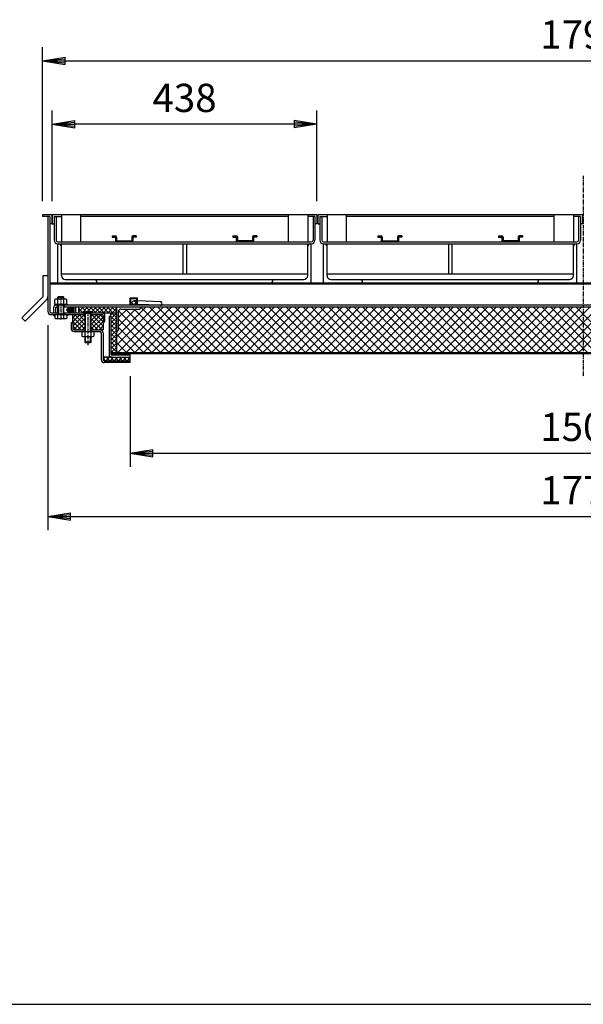
# Model space of a CAD drawing. Extents: x 75 to 5781, y 150 to 4200.
# Drawn here: x 1128 to 2061, y 150 to 1781 of the extents above; entities that cross this region are included whole.
import ezdxf

# ---------------------------------------------------------------- set-up
doc = ezdxf.new("R2010")
doc.units = 0
doc.header["$LTSCALE"] = 0.2
doc.linetypes.add('CENTER', pattern=[50.8, 31.75, -6.35, 6.35, -6.35])
doc.layers.get('0').update_dxf_attribs({"linetype": 'CONTINUOUS'})
doc.layers.get('DEFPOINTS').update_dxf_attribs({"linetype": 'CONTINUOUS'})
doc.layers.add('LAY-10', color=7, linetype='CONTINUOUS')
doc.layers.add('LAY-255', color=7, linetype='CONTINUOUS')
doc.styles.add('EXCADDIM1', font='simplex', dxfattribs={"width": 0.84, "bigfont": 'bigfont'})
doc.styles.get("Standard").update_dxf_attribs({"font": 'simplex', "bigfont": 'bigfont'})
doc.dimstyles.new('ISO-25', dxfattribs={"dimtxt": 2.5, "dimasz": 2.5, "dimexe": 1.25, "dimexo": 0.625, "dimtad": 1, "dimtxsty": 'STANDARD', "dimcen": 2.5, "dimazin": 3, "dimtfac": 1, "dimtmove": 0, "dimatfit": 3})

# ---------------------------------------------------------------- blocks, each defined once
blk = doc.blocks.new('SYM-1')
at = {"color": 7, "linetype": 'CONTINUOUS'}
for p, q in [((1481, 1423.1), (1486.5, 1423.1)), ((1481, 1423.1), (1481, 1421.1)), ((1481, 1421.1), (1486.5, 1421.1)), ((1486.5, 1421.1), (1486.5, 1415.1)), ((1488.5, 1421.1), (1488.5, 1415.1)), ((1513.5, 1421.1), (1513.5, 1415.1)), ((1521, 1423.1), (1515.5, 1423.1)), ((1515.5, 1421.1), (1515.5, 1415.1)), ((1521, 1421.1), (1515.5, 1421.1)), ((1521, 1423.1), (1521, 1421.1)), ((1513.5, 1415.1), (1488.5, 1415.1))]:
    blk.add_line(p, q, dxfattribs=at)
for centre, start, end in [((1486.5, 1421.1), 0, 90), ((1515.5, 1421.1), 90, 180), ((1488.5, 1415.1), 180, 270), ((1513.5, 1415.1), 270, 0)]:
    blk.add_arc(centre, 2, start, end, dxfattribs=at)
blk = doc.blocks.new('SYM-2')
at = {"color": 7, "linetype": 'CONTINUOUS'}
for p, q in [((1281, 1423.1), (1286.5, 1423.1)), ((1281, 1423.1), (1281, 1421.1)), ((1281, 1421.1), (1286.5, 1421.1)), ((1286.5, 1421.1), (1286.5, 1415.1)), ((1288.5, 1421.1), (1288.5, 1415.1)), ((1313.5, 1421.1), (1313.5, 1415.1)), ((1321, 1423.1), (1315.5, 1423.1)), ((1315.5, 1421.1), (1315.5, 1415.1)), ((1321, 1421.1), (1315.5, 1421.1)), ((1321, 1423.1), (1321, 1421.1)), ((1288.5, 1415.1), (1313.5, 1415.1))]:
    blk.add_line(p, q, dxfattribs=at)
for centre, start, end in [((1286.5, 1421.1), 0, 90), ((1315.5, 1421.1), 90, 180), ((1288.5, 1415.1), 180, 270), ((1313.5, 1415.1), 270, 0)]:
    blk.add_arc(centre, 2, start, end, dxfattribs=at)
blk = doc.blocks.new('SYM-5')
at = {"color": 7, "linetype": 'CONTINUOUS'}
for p, q in [((1921, 1423.1), (1926.5, 1423.1)), ((1921, 1423.1), (1921, 1421.1)), ((1921, 1421.1), (1926.5, 1421.1)), ((1926.5, 1421.1), (1926.5, 1415.1)), ((1928.5, 1421.1), (1928.5, 1415.1)), ((1953.5, 1421.1), (1953.5, 1415.1)), ((1961, 1423.1), (1955.5, 1423.1)), ((1955.5, 1421.1), (1955.5, 1415.1)), ((1961, 1421.1), (1955.5, 1421.1)), ((1961, 1423.1), (1961, 1421.1)), ((1953.5, 1415.1), (1928.5, 1415.1))]:
    blk.add_line(p, q, dxfattribs=at)
for centre, start, end in [((1926.5, 1421.1), 0, 90), ((1955.5, 1421.1), 90, 180), ((1928.5, 1415.1), 180, 270), ((1953.5, 1415.1), 270, 0)]:
    blk.add_arc(centre, 2, start, end, dxfattribs=at)
blk = doc.blocks.new('SYM-6')
at = {"color": 7, "linetype": 'CONTINUOUS'}
for p, q in [((1721, 1423.1), (1726.5, 1423.1)), ((1721, 1423.1), (1721, 1421.1)), ((1721, 1421.1), (1726.5, 1421.1)), ((1726.5, 1421.1), (1726.5, 1415.1)), ((1728.5, 1421.1), (1728.5, 1415.1)), ((1753.5, 1421.1), (1753.5, 1415.1)), ((1761, 1423.1), (1755.5, 1423.1)), ((1755.5, 1421.1), (1755.5, 1415.1)), ((1761, 1421.1), (1755.5, 1421.1)), ((1761, 1423.1), (1761, 1421.1)), ((1728.5, 1415.1), (1753.5, 1415.1))]:
    blk.add_line(p, q, dxfattribs=at)
for centre, start, end in [((1726.5, 1421.1), 0, 90), ((1755.5, 1421.1), 90, 180), ((1728.5, 1415.1), 180, 270), ((1753.5, 1415.1), 270, 0)]:
    blk.add_arc(centre, 2, start, end, dxfattribs=at)
blk = doc.blocks.new('SYM-12')
at = {"color": 7, "linetype": 'CONTINUOUS'}
for p, q in [((1210.5, 1296.1), (1206.3, 1300.2)), ((1212, 1295.9), (1206.4, 1301.5)), ((1213.3, 1296), (1206.9, 1302.4)), ((1214.5, 1296.3), (1207.5, 1303.2)), ((1215.4, 1296.7), (1208.3, 1303.8)), ((1216.3, 1297.3), (1209.3, 1304.3)), ((1217, 1298), (1210.3, 1304.7)), ((1217.5, 1298.9), (1211.5, 1304.9)), ((1217.9, 1300), (1213, 1304.8)), ((1217.7, 1301.6), (1215, 1304.3))]:
    blk.add_line(p, q, dxfattribs=at)
blk.add_ellipse((1212.1, 1300.4), major_axis=(-5.81, 0), ratio=0.774597, dxfattribs=at)
blk = doc.blocks.new('EX_BNORM')
at = {"color": 0, "linetype": 'CONTINUOUS'}
for p, q in [((0, 0), (-1, 0.167)), ((-1, 0.167), (-1, -0.167)), ((0, 0), (-1, 0.083)), ((0, 0), (-1, 0)), ((0, 0), (-1, -0.167)), ((0, 0), (-1, -0.083))]:
    blk.add_line(p, q, dxfattribs=at)
blk = doc.blocks.new('*D27')
at = {"layer": 'DEFPOINTS', "color": 0}
for p in [(2956, 1713.1), (1166, 1458.1), (2956, 1458.1)]:
    blk.add_point(p, dxfattribs=at)
at = {"layer": 'LAY-10', "color": 4, "linetype": 'CONTINUOUS'}
for p, q in [((1166, 1480.6), (1166, 1735.6)), ((2956, 1480.6), (2956, 1735.6)), ((1203.5, 1713.1), (2918.5, 1713.1))]:
    blk.add_line(p, q, dxfattribs=at)
at = {"layer": 'LAY-10', "color": 4, "xscale": 37.49999618530273, "yscale": 37.49999618530273, "zscale": 37.49999618530273, "rotation": 180}
blk.add_blockref('EX_BNORM', (1166, 1713.1), dxfattribs=at)
at = {"layer": 'LAY-10', "color": 4, "xscale": 37.49999618530273, "yscale": 37.49999618530273, "zscale": 37.49999618530273}
blk.add_blockref('EX_BNORM', (2956, 1713.1), dxfattribs=at)
at = {"layer": 'LAY-10', "color": 7, "insert": (2061, 1750.6), "char_height": 46.77, "attachment_point": 5, "style": 'EXCADDIM1'}
blk.add_mtext('1790', dxfattribs=at)
blk = doc.blocks.new('*D28')
at = {"layer": 'DEFPOINTS', "color": 0}
for p in [(1182, 1608.1), (1182, 1458.1), (1620, 1458.1)]:
    blk.add_point(p, dxfattribs=at)
at = {"layer": 'LAY-10', "color": 4, "linetype": 'CONTINUOUS'}
for p, q in [((1182, 1480.6), (1182, 1630.6)), ((1620, 1480.6), (1620, 1630.6)), ((1582.5, 1608.1), (1219.5, 1608.1))]:
    blk.add_line(p, q, dxfattribs=at)
at = {"layer": 'LAY-10', "color": 4, "xscale": 37.49999618530273, "yscale": 37.49999618530273, "zscale": 37.49999618530273, "rotation": 180}
blk.add_blockref('EX_BNORM', (1182, 1608.1), dxfattribs=at)
at = {"layer": 'LAY-10', "color": 4, "xscale": 37.49999618530273, "yscale": 37.49999618530273, "zscale": 37.49999618530273}
blk.add_blockref('EX_BNORM', (1620, 1608.1), dxfattribs=at)
at = {"layer": 'LAY-10', "color": 7, "insert": (1401, 1645.6), "char_height": 46.77, "attachment_point": 5, "style": 'EXCADDIM1'}
blk.add_mtext('438', dxfattribs=at)
blk = doc.blocks.new('*D29')
at = {"layer": 'DEFPOINTS', "color": 0}
for p in [(1311, 1213.1), (2811, 1213.1), (2811, 1063.1)]:
    blk.add_point(p, dxfattribs=at)
at = {"layer": 'LAY-10', "color": 4, "linetype": 'CONTINUOUS'}
for p, q in [((1311, 1190.6), (1311, 1040.6)), ((2811, 1190.6), (2811, 1040.6)), ((1348.5, 1063.1), (2773.5, 1063.1))]:
    blk.add_line(p, q, dxfattribs=at)
at = {"layer": 'LAY-10', "color": 4, "xscale": 37.49999618530273, "yscale": 37.49999618530273, "zscale": 37.49999618530273, "rotation": 180}
blk.add_blockref('EX_BNORM', (1311, 1063.1), dxfattribs=at)
at = {"layer": 'LAY-10', "color": 4, "xscale": 37.49999618530273, "yscale": 37.49999618530273, "zscale": 37.49999618530273}
blk.add_blockref('EX_BNORM', (2811, 1063.1), dxfattribs=at)
at = {"layer": 'LAY-10', "color": 7, "insert": (2061, 1100.6), "char_height": 46.77, "attachment_point": 5, "style": 'EXCADDIM1'}
blk.add_mtext('1500', dxfattribs=at)
blk = doc.blocks.new('*D30')
at = {"layer": 'DEFPOINTS', "color": 0}
for p in [(1174.8, 1297.9), (2947.2, 1297.9), (2947.2, 958.1)]:
    blk.add_point(p, dxfattribs=at)
at = {"layer": 'LAY-10', "color": 4, "linetype": 'CONTINUOUS'}
for p, q in [((1174.8, 1275.4), (1174.8, 935.6)), ((2947.2, 1275.4), (2947.2, 935.6)), ((1212.3, 958.1), (2909.7, 958.1))]:
    blk.add_line(p, q, dxfattribs=at)
at = {"layer": 'LAY-10', "color": 4, "xscale": 37.49999618530273, "yscale": 37.49999618530273, "zscale": 37.49999618530273, "rotation": 180}
blk.add_blockref('EX_BNORM', (1174.8, 958.1), dxfattribs=at)
at = {"layer": 'LAY-10', "color": 4, "xscale": 37.49999618530273, "yscale": 37.49999618530273, "zscale": 37.49999618530273}
blk.add_blockref('EX_BNORM', (2947.2, 958.1), dxfattribs=at)
at = {"layer": 'LAY-10', "color": 7, "insert": (2061, 995.6), "char_height": 46.77, "attachment_point": 5, "style": 'EXCADDIM1'}
blk.add_mtext('1772', dxfattribs=at)

msp = doc.modelspace()

# ---------------------------------------------------------------- linework, layer by layer
at = {"layer": 'LAY-10', "color": 2, "linetype": 'CENTER'}
for p, q in [((2060.99, 1522.8), (2060.99, 1189.9)), ((1195.99, 1323.06), (1195.99, 1284.56)), ((1240.99, 1299.36), (1240.99, 1241.89))]:
    msp.add_line(p, q, dxfattribs=at)
at = {"layer": 'LAY-10', "color": 7, "linetype": 'CONTINUOUS'}
for p, q in [((1165.99, 1458.06), (1165.99, 1455.06)), ((1180.99, 1458.06), (1165.99, 1458.06)), ((1177.99, 1455.06), (1165.99, 1455.06)), ((1174.79, 1455.06), (1174.79, 1297.86)), ((1177.99, 1455.06), (1177.99, 1443.06)), ((1180.99, 1458.06), (1180.99, 1443.06)), ((1181.99, 1458.06), (1181.99, 1443.06)), ((1619.99, 1458.06), (1181.99, 1458.06)), ((1184.99, 1455.06), (1196.99, 1455.06)), ((1184.99, 1455.06), (1184.99, 1415.86)), ((1188.19, 1455.06), (1188.19, 1416.06)), ((1196.99, 1458.06), (1196.99, 1413.06)), ((1228.99, 1413.06), (1228.99, 1458.06)), ((1572.99, 1455.06), (1228.99, 1455.06)), ((1572.99, 1413.06), (1572.99, 1458.06)), ((1604.99, 1458.06), (1604.99, 1413.06)), ((1616.99, 1455.06), (1604.99, 1455.06)), ((1613.79, 1455.06), (1613.79, 1416.06)), ((1616.99, 1455.06), (1616.99, 1415.86)), ((1619.99, 1458.06), (1619.99, 1443.06)), ((1621.99, 1458.06), (1621.99, 1443.06)), ((2059.99, 1458.06), (1621.99, 1458.06)), ((1624.99, 1455.06), (1636.99, 1455.06)), ((1624.99, 1455.06), (1624.99, 1415.86)), ((1628.19, 1455.06), (1628.19, 1416.06)), ((1636.99, 1458.06), (1636.99, 1413.06)), ((1668.99, 1413.06), (1668.99, 1458.06)), ((2012.99, 1455.06), (1668.99, 1455.06)), ((2012.99, 1413.06), (2012.99, 1458.06)), ((2044.99, 1458.06), (2044.99, 1413.06)), ((2056.99, 1455.06), (2044.99, 1455.06)), ((2053.79, 1455.06), (2053.79, 1416.06)), ((2056.99, 1455.06), (2056.99, 1415.86)), ((2059.99, 1458.06), (2059.99, 1443.06)), ((1180.99, 1443.06), (1177.99, 1443.06)), ((1177.99, 1443.06), (1177.99, 1297.86)), ((1181.99, 1443.06), (1184.99, 1443.06)), ((1619.99, 1443.06), (1616.99, 1443.06)), ((1621.99, 1443.06), (1624.99, 1443.06)), ((2059.99, 1443.06), (2056.99, 1443.06)), ((1190.99, 1344.86), (1190.99, 1409.86)), ((1190.99, 1409.86), (1610.99, 1409.86)), ((1191.19, 1413.06), (1610.79, 1413.06)), ((1196.99, 1357.36), (1196.99, 1409.86)), ((1397.99, 1409.86), (1397.99, 1359.86)), ((1403.99, 1409.86), (1403.99, 1359.86)), ((1604.99, 1357.36), (1604.99, 1409.86)), ((1610.99, 1344.86), (1610.99, 1409.86)), ((1630.99, 1344.86), (1630.99, 1409.86)), ((1630.99, 1409.86), (2050.99, 1409.86)), ((1631.19, 1413.06), (2050.79, 1413.06)), ((1636.99, 1357.36), (1636.99, 1409.86)), ((1837.99, 1409.86), (1837.99, 1359.86)), ((1843.99, 1409.86), (1843.99, 1359.86)), ((2044.99, 1357.36), (2044.99, 1409.86)), ((2050.99, 1344.86), (2050.99, 1409.86)), ((1166.79, 1322.66), (1166.79, 1357.25)), ((1166.79, 1357.25), (1174.79, 1357.25)), ((1604.99, 1359.86), (1197.49, 1359.86)), ((2044.99, 1359.86), (1637.49, 1359.86)), ((2943.99, 1344.86), (1177.99, 1344.86)), ((2943.99, 1342.86), (1177.99, 1342.86)), ((1203.49, 1350.86), (1598.49, 1350.86)), ((1255.99, 1344.86), (1255.99, 1346.36)), ((1545.99, 1344.86), (1545.99, 1346.36)), ((1643.49, 1350.86), (2038.49, 1350.86)), ((1695.99, 1344.86), (1695.99, 1346.36)), ((1985.99, 1344.86), (1985.99, 1346.36)), ((1131.43, 1287.31), (1166.79, 1322.66)), ((1190.99, 1321.66), (1191.99, 1322.66)), ((1190.99, 1318.46), (1190.99, 1321.66)), ((1190.99, 1321.66), (1200.99, 1321.66)), ((1191.99, 1322.66), (1199.99, 1322.66)), ((1191.99, 1322.66), (1191.99, 1318.46)), ((1200.99, 1321.66), (1199.99, 1322.66)), ((1199.99, 1322.66), (1199.99, 1318.46)), ((1200.99, 1318.46), (1200.99, 1321.66)), ((1137.09, 1281.65), (1172.44, 1317)), ((1185.49, 1310.06), (1206.49, 1310.06)), ((1185.49, 1310.06), (1185.49, 1308.06)), ((1206.49, 1308.06), (1185.49, 1308.06)), ((1185.99, 1310.06), (1185.99, 1317.54)), ((2935.79, 1308.06), (1186.19, 1308.06)), ((1203.49, 1318.46), (1188.49, 1318.46)), ((1189.99, 1308.06), (1189.99, 1304.86)), ((1190.99, 1310.06), (1190.99, 1317.54)), ((1190.99, 1286.96), (1190.99, 1308.06)), ((1191.99, 1308.06), (1191.99, 1293.66)), ((1199.99, 1308.06), (1199.99, 1293.66)), ((1200.99, 1310.06), (1200.99, 1317.54)), ((1200.99, 1286.96), (1200.99, 1308.06)), ((1201.99, 1304.86), (1201.99, 1308.06)), ((1205.99, 1310.06), (1205.99, 1317.54)), ((1206.49, 1310.06), (1206.49, 1308.06)), ((1310.99, 1308.06), (1310.99, 1320.06)), ((1322.99, 1320.06), (1310.99, 1320.06)), ((1312.19, 1309.26), (1312.19, 1318.86)), ((1321.79, 1318.86), (1312.19, 1318.86)), ((1312.19, 1309.26), (1321.79, 1309.26)), ((1321.79, 1309.26), (1316.88, 1309.42)), ((1321.79, 1315.26), (1317.27, 1315.4)), ((1321.79, 1309.26), (1321.79, 1318.86)), ((1322.99, 1308.06), (1322.99, 1320.06)), ((1360.95, 1314.03), (1322.99, 1315.22)), ((1360.95, 1308.06), (1322.99, 1309.25)), ((1179.99, 1295.86), (1190.99, 1295.86)), ((1179.99, 1292.66), (1235.99, 1292.66)), ((1185.99, 1290.32), (1183.71, 1292.66)), ((1183.86, 1292.66), (1183.78, 1292.58)), ((1183.99, 1303.86), (1183.99, 1295.86)), ((1184.57, 1292.66), (1184.13, 1292.22)), ((1185.28, 1292.66), (1184.48, 1291.86)), ((1185.99, 1292.66), (1184.83, 1291.51)), ((1185.99, 1291.95), (1185.18, 1291.15)), ((1185.99, 1291.25), (1185.53, 1290.79)), ((1185.99, 1290.54), (1185.88, 1290.43)), ((1185.99, 1292.66), (1185.99, 1286.96)), ((1187.19, 1303.86), (1187.19, 1295.86)), ((1188.19, 1304.86), (1190.99, 1304.86)), ((1189.99, 1295.86), (1189.99, 1292.66)), ((1200.99, 1293.66), (1190.99, 1293.66)), ((1191.99, 1293.66), (1190.99, 1292.66)), ((1199.99, 1293.66), (1200.99, 1292.66)), ((2920.99, 1304.86), (1200.99, 1304.86)), ((1200.99, 1295.86), (1265.19, 1295.86)), ((1201.99, 1295.86), (1201.99, 1292.66)), ((1205.99, 1292.66), (1207.14, 1291.51)), ((1205.99, 1290.32), (1208.27, 1292.66)), ((1205.99, 1292.66), (1205.99, 1286.96)), ((1205.99, 1291.95), (1206.79, 1291.15)), ((1205.99, 1291.25), (1206.44, 1290.79)), ((1205.99, 1290.54), (1206.09, 1290.43)), ((1206.69, 1292.66), (1207.49, 1291.86)), ((1207.4, 1292.66), (1207.84, 1292.22)), ((1208.11, 1292.66), (1208.19, 1292.58)), ((1215.99, 1273.41), (1235.24, 1292.66)), ((1215.99, 1280.48), (1228.16, 1292.66)), ((1215.99, 1287.55), (1221.09, 1292.66)), ((1215.99, 1279.46), (1215.99, 1292.66)), ((1217.99, 1295.86), (1217.99, 1304.86)), ((1235.99, 1275.5), (1218.82, 1292.66)), ((1220.99, 1295.86), (1220.99, 1304.86)), ((1235.99, 1282.57), (1225.89, 1292.66)), ((1225.99, 1304.55), (1226.3, 1304.86)), ((1225.99, 1297.48), (1233.37, 1304.86)), ((1225.99, 1295.86), (1225.99, 1304.86)), ((1232.74, 1295.86), (1225.99, 1302.61)), ((1239.81, 1295.86), (1230.81, 1304.86)), ((1231.44, 1295.86), (1240.44, 1304.86)), ((1235.99, 1289.64), (1232.96, 1292.66)), ((1232.99, 1295.86), (1232.99, 1297.36)), ((1248.99, 1297.36), (1232.99, 1297.36)), ((1234.99, 1292.66), (1234.99, 1295.86)), ((1235.99, 1295.86), (1235.99, 1264.66)), ((1236.99, 1294.86), (1235.99, 1295.86)), ((1235.99, 1294.86), (1245.99, 1294.86)), ((1236.99, 1264.66), (1236.99, 1294.86)), ((1246.88, 1295.86), (1237.88, 1304.86)), ((1238.51, 1295.86), (1247.51, 1304.86)), ((1253.95, 1295.86), (1244.95, 1304.86)), ((1244.99, 1294.86), (1245.99, 1295.86)), ((1244.99, 1264.66), (1244.99, 1294.86)), ((1245.58, 1295.86), (1254.58, 1304.86)), ((1245.99, 1295.86), (1245.99, 1264.66)), ((1245.99, 1289.64), (1249.01, 1292.66)), ((1245.99, 1282.57), (1256.08, 1292.66)), ((1245.99, 1275.5), (1263.15, 1292.66)), ((1245.99, 1292.66), (1263.99, 1292.66)), ((1265.99, 1273.41), (1246.74, 1292.66)), ((1246.99, 1292.66), (1246.99, 1295.86)), ((1248.99, 1295.86), (1248.99, 1297.36)), ((1261.02, 1295.86), (1252.02, 1304.86)), ((1252.65, 1295.86), (1261.65, 1304.86)), ((1265.99, 1280.48), (1253.81, 1292.66)), ((1268.09, 1295.86), (1259.09, 1304.86)), ((1259.73, 1295.86), (1268.73, 1304.86)), ((1265.99, 1287.55), (1260.88, 1292.66)), ((1263.99, 1295.86), (1288.19, 1295.86)), ((1265.99, 1290.66), (1265.99, 1280.86)), ((1275.17, 1295.86), (1266.17, 1304.86)), ((1266.8, 1295.86), (1275.8, 1304.86)), ((1269.19, 1280.86), (1269.19, 1290.66)), ((1282.24, 1295.86), (1273.24, 1304.86)), ((1273.87, 1295.86), (1282.87, 1304.86)), ((1275.99, 1289.86), (1279.19, 1289.86)), ((1275.99, 1289.86), (1275.99, 1227.06)), ((1279.19, 1292.96), (1282.08, 1295.86)), ((1279.19, 1289.86), (1279.19, 1295.86)), ((1279.19, 1285.89), (1288.19, 1294.89)), ((1279.19, 1289.86), (1279.19, 1227.26)), ((1288.19, 1280.75), (1279.19, 1289.75)), ((1288.19, 1287.82), (1280.15, 1295.86)), ((1288.19, 1296.98), (1280.31, 1304.86)), ((1280.94, 1295.86), (1288.19, 1303.11)), ((1288.19, 1294.89), (1287.22, 1295.86)), ((1288.19, 1304.05), (1287.38, 1304.86)), ((1288.01, 1295.86), (1288.19, 1296.04)), ((1288.19, 1304.86), (1288.19, 1264.86)), ((1288.19, 1255.97), (1337.08, 1304.86)), ((1288.19, 1241.82), (1351.22, 1304.86)), ((1290.36, 1229.86), (1365.36, 1304.86)), ((1291.19, 1287.25), (1305.79, 1301.86)), ((1291.19, 1273.11), (1319.94, 1301.86)), ((1291.19, 1297.36), (1291.19, 1266.86)), ((1361.22, 1229.86), (1292.45, 1298.63)), ((1295.69, 1301.86), (1326.19, 1301.86)), ((1375.36, 1229.86), (1303.36, 1301.86)), ((1304.51, 1229.86), (1379.51, 1304.86)), ((1389.5, 1229.86), (1317.5, 1301.86)), ((1318.65, 1229.86), (1393.65, 1304.86)), ((1328.19, 1304.86), (1328.19, 1303.86)), ((1403.64, 1229.86), (1328.64, 1304.86)), ((1332.79, 1229.86), (1407.79, 1304.86)), ((1417.78, 1229.86), (1342.78, 1304.86)), ((1346.93, 1229.86), (1421.93, 1304.86)), ((1431.93, 1229.86), (1356.93, 1304.86)), ((1361.07, 1229.86), (1436.07, 1304.86)), ((1446.07, 1229.86), (1371.07, 1304.86)), ((1375.22, 1229.86), (1450.22, 1304.86)), ((1460.21, 1229.86), (1385.21, 1304.86)), ((1389.36, 1229.86), (1464.36, 1304.86)), ((1474.35, 1229.86), (1399.35, 1304.86)), ((1403.5, 1229.86), (1478.5, 1304.86)), ((1488.49, 1229.86), (1413.49, 1304.86)), ((1417.64, 1229.86), (1492.64, 1304.86)), ((1502.64, 1229.86), (1427.64, 1304.86)), ((1431.78, 1229.86), (1506.78, 1304.86)), ((1516.78, 1229.86), (1441.78, 1304.86)), ((1445.93, 1229.86), (1520.93, 1304.86)), ((1530.92, 1229.86), (1455.92, 1304.86)), ((1460.07, 1229.86), (1535.07, 1304.86)), ((1545.06, 1229.86), (1470.06, 1304.86)), ((1474.21, 1229.86), (1549.21, 1304.86)), ((1559.21, 1229.86), (1484.21, 1304.86)), ((1488.35, 1229.86), (1563.35, 1304.86)), ((1573.35, 1229.86), (1498.35, 1304.86)), ((1502.5, 1229.86), (1577.5, 1304.86)), ((1587.49, 1229.86), (1512.49, 1304.86)), ((1516.64, 1229.86), (1591.64, 1304.86)), ((1601.63, 1229.86), (1526.63, 1304.86)), ((1530.78, 1229.86), (1605.78, 1304.86)), ((1615.77, 1229.86), (1540.77, 1304.86)), ((1544.92, 1229.86), (1619.92, 1304.86)), ((1629.92, 1229.86), (1554.92, 1304.86)), ((1559.06, 1229.86), (1634.06, 1304.86)), ((1644.06, 1229.86), (1569.06, 1304.86)), ((1573.21, 1229.86), (1648.21, 1304.86)), ((1658.2, 1229.86), (1583.2, 1304.86)), ((1587.35, 1229.86), (1662.35, 1304.86)), ((1672.34, 1229.86), (1597.34, 1304.86)), ((1601.49, 1229.86), (1676.49, 1304.86)), ((1686.48, 1229.86), (1611.48, 1304.86)), ((1615.63, 1229.86), (1690.63, 1304.86)), ((1700.63, 1229.86), (1625.63, 1304.86)), ((1629.77, 1229.86), (1704.77, 1304.86)), ((1714.77, 1229.86), (1639.77, 1304.86)), ((1643.92, 1229.86), (1718.92, 1304.86)), ((1728.91, 1229.86), (1653.91, 1304.86)), ((1658.06, 1229.86), (1733.06, 1304.86)), ((1743.05, 1229.86), (1668.05, 1304.86)), ((1672.2, 1229.86), (1747.2, 1304.86)), ((1757.2, 1229.86), (1682.2, 1304.86)), ((1686.34, 1229.86), (1761.34, 1304.86)), ((1771.34, 1229.86), (1696.34, 1304.86)), ((1700.48, 1229.86), (1775.48, 1304.86)), ((1785.48, 1229.86), (1710.48, 1304.86)), ((1714.63, 1229.86), (1789.63, 1304.86)), ((1799.62, 1229.86), (1724.62, 1304.86)), ((1728.77, 1229.86), (1803.77, 1304.86)), ((1813.76, 1229.86), (1738.76, 1304.86)), ((1742.91, 1229.86), (1817.91, 1304.86)), ((1827.91, 1229.86), (1752.91, 1304.86)), ((1757.05, 1229.86), (1832.05, 1304.86)), ((1842.05, 1229.86), (1767.05, 1304.86)), ((1771.2, 1229.86), (1846.2, 1304.86)), ((1856.19, 1229.86), (1781.19, 1304.86)), ((1785.34, 1229.86), (1860.34, 1304.86)), ((1870.33, 1229.86), (1795.33, 1304.86)), ((1799.48, 1229.86), (1874.48, 1304.86)), ((1884.47, 1229.86), (1809.47, 1304.86)), ((1813.62, 1229.86), (1888.62, 1304.86)), ((1898.62, 1229.86), (1823.62, 1304.86)), ((1827.76, 1229.86), (1902.76, 1304.86)), ((1912.76, 1229.86), (1837.76, 1304.86)), ((1841.91, 1229.86), (1916.91, 1304.86)), ((1926.9, 1229.86), (1851.9, 1304.86)), ((1856.05, 1229.86), (1931.05, 1304.86)), ((1941.04, 1229.86), (1866.04, 1304.86)), ((1870.19, 1229.86), (1945.19, 1304.86)), ((1955.19, 1229.86), (1880.19, 1304.86)), ((1884.33, 1229.86), (1959.33, 1304.86)), ((1969.33, 1229.86), (1894.33, 1304.86)), ((1898.47, 1229.86), (1973.47, 1304.86)), ((1983.47, 1229.86), (1908.47, 1304.86)), ((1912.62, 1229.86), (1987.62, 1304.86)), ((1997.61, 1229.86), (1922.61, 1304.86)), ((1926.76, 1229.86), (2001.76, 1304.86)), ((2011.75, 1229.86), (1936.75, 1304.86)), ((1940.9, 1229.86), (2015.9, 1304.86)), ((2025.9, 1229.86), (1950.9, 1304.86)), ((1955.04, 1229.86), (2030.04, 1304.86)), ((2040.04, 1229.86), (1965.04, 1304.86)), ((1969.19, 1229.86), (2044.19, 1304.86)), ((2054.18, 1229.86), (1979.18, 1304.86)), ((1983.33, 1229.86), (2058.33, 1304.86)), ((2068.32, 1229.86), (1993.32, 1304.86)), ((1997.47, 1229.86), (2072.47, 1304.86)), ((2082.46, 1229.86), (2007.46, 1304.86)), ((2011.61, 1229.86), (2086.61, 1304.86)), ((2096.61, 1229.86), (2021.61, 1304.86)), ((2025.75, 1229.86), (2100.75, 1304.86)), ((2110.75, 1229.86), (2035.75, 1304.86)), ((2039.9, 1229.86), (2114.9, 1304.86)), ((2124.89, 1229.86), (2049.89, 1304.86)), ((2054.04, 1229.86), (2129.04, 1304.86)), ((1137.09, 1281.65), (1131.43, 1287.31)), ((1188.49, 1286.26), (1203.49, 1286.26)), ((1212.99, 1279.46), (1215.99, 1279.46)), ((1212.99, 1279.46), (1212.99, 1269.66)), ((1235.99, 1268.43), (1215.99, 1288.43)), ((1229.68, 1267.66), (1215.99, 1281.35)), ((1215.99, 1279.46), (1215.99, 1269.66)), ((1222.61, 1267.66), (1215.99, 1274.28)), ((1217.31, 1267.66), (1235.99, 1286.34)), ((1224.38, 1267.66), (1235.99, 1279.27)), ((1245.99, 1268.43), (1265.99, 1288.43)), ((1264.66, 1267.66), (1245.99, 1286.34)), ((1257.59, 1267.66), (1245.99, 1279.27)), ((1252.29, 1267.66), (1265.99, 1281.35)), ((1259.36, 1267.66), (1265.99, 1274.28)), ((1265.99, 1280.86), (1269.19, 1280.86)), ((1265.99, 1280.86), (1265.99, 1267.66)), ((1279.19, 1278.82), (1288.19, 1287.82)), ((1288.19, 1273.68), (1279.19, 1282.68)), ((1279.19, 1271.75), (1288.19, 1280.75)), ((1288.19, 1266.61), (1279.19, 1275.61)), ((1279.19, 1264.68), (1288.19, 1273.68)), ((1347.07, 1229.86), (1291.19, 1285.75)), ((1217.99, 1267.66), (1235.99, 1267.66)), ((1217.99, 1264.66), (1260.99, 1264.66)), ((1230.99, 1264.66), (1230.99, 1257.18)), ((1231.45, 1267.66), (1235.99, 1272.2)), ((1233.49, 1256.26), (1248.49, 1256.26)), ((1234.99, 1267.66), (1234.99, 1264.66)), ((1235.99, 1264.66), (1235.99, 1257.18)), ((1235.99, 1256.26), (1235.99, 1246.86)), ((1236.99, 1245.86), (1236.99, 1256.26)), ((1244.99, 1245.86), (1244.99, 1256.26)), ((1250.52, 1267.66), (1245.99, 1272.2)), ((1245.99, 1267.66), (1260.99, 1267.66)), ((1245.99, 1264.66), (1245.99, 1257.18)), ((1245.99, 1256.26), (1245.99, 1246.86)), ((1246.99, 1267.66), (1246.99, 1264.66)), ((1250.99, 1264.66), (1250.99, 1257.18)), ((1265.99, 1267.66), (1260.99, 1267.66)), ((1262.99, 1262.66), (1262.99, 1218.06)), ((1265.99, 1262.66), (1265.99, 1218.06)), ((1288.19, 1259.54), (1279.19, 1268.54)), ((1279.19, 1257.61), (1288.19, 1266.61)), ((1288.19, 1252.46), (1279.19, 1261.46)), ((1279.19, 1250.54), (1288.19, 1259.54)), ((1288.19, 1264.86), (1289.19, 1264.86)), ((1288.19, 1264.86), (1288.19, 1229.86)), ((1318.79, 1229.86), (1288.19, 1260.46)), ((1332.93, 1229.86), (1291.19, 1271.61)), ((1235.99, 1246.86), (1236.99, 1245.86)), ((1245.99, 1246.86), (1235.99, 1246.86)), ((1244.99, 1245.86), (1236.99, 1245.86)), ((1245.99, 1246.86), (1244.99, 1245.86)), ((1288.19, 1245.39), (1279.19, 1254.39)), ((1279.19, 1243.46), (1288.19, 1252.46)), ((1288.19, 1238.32), (1279.19, 1247.32)), ((1279.19, 1236.39), (1288.19, 1245.39)), ((1288.19, 1231.25), (1279.19, 1240.25)), ((1304.65, 1229.86), (1288.19, 1246.32)), ((1282.51, 1229.86), (1279.19, 1233.18)), ((1281.19, 1229.86), (1279.19, 1229.86)), ((1279.72, 1229.86), (1288.19, 1238.32)), ((1280.99, 1228.26), (1281.19, 1228.26)), ((1280.99, 1225.26), (1280.99, 1228.26)), ((1281.19, 1229.86), (1281.19, 1228.26)), ((1281.19, 1229.86), (2840.79, 1229.86)), ((1281.19, 1228.26), (2840.99, 1228.26)), ((1310.99, 1225.26), (1281.19, 1225.26)), ((1281.65, 1225.26), (1284.65, 1228.26)), ((1285.96, 1225.26), (1282.96, 1228.26)), ((1286.79, 1229.86), (1288.19, 1231.25)), ((1290.51, 1229.86), (1288.19, 1232.18)), ((1288.72, 1225.26), (1291.72, 1228.26)), ((1293.03, 1225.26), (1290.03, 1228.26)), ((1295.79, 1225.26), (1298.79, 1228.26)), ((1300.1, 1225.26), (1297.1, 1228.26)), ((1302.86, 1225.26), (1305.86, 1228.26)), ((1307.17, 1225.26), (1304.17, 1228.26)), ((1309.93, 1225.26), (1310.99, 1226.31)), ((1310.99, 1225.26), (1310.99, 1228.26)), ((1310.99, 1222.06), (1310.99, 1225.26)), ((1267.99, 1220.59), (1269.46, 1222.06)), ((1267.99, 1216.06), (1267.99, 1222.06)), ((1280.99, 1222.06), (1267.99, 1222.06)), ((1270.23, 1216.06), (1267.99, 1218.3)), ((1267.99, 1216.06), (1310.99, 1216.06)), ((1310.99, 1213.06), (1267.99, 1213.06)), ((1270.53, 1216.06), (1276.53, 1222.06)), ((1277.3, 1216.06), (1271.3, 1222.06)), ((1277.6, 1216.06), (1283.6, 1222.06)), ((1284.37, 1216.06), (1278.37, 1222.06)), ((1280.99, 1222.06), (1310.99, 1222.06)), ((1284.67, 1216.06), (1290.67, 1222.06)), ((1291.44, 1216.06), (1285.44, 1222.06)), ((1291.74, 1216.06), (1297.74, 1222.06)), ((1298.51, 1216.06), (1292.51, 1222.06)), ((1298.81, 1216.06), (1304.81, 1222.06)), ((1305.58, 1216.06), (1299.58, 1222.06)), ((1305.88, 1216.06), (1310.99, 1221.16)), ((1310.99, 1217.73), (1306.65, 1222.06)), ((1310.99, 1216.06), (1310.99, 1222.06)), ((1310.99, 1213.06), (1310.99, 1216.06))]:
    msp.add_line(p, q, dxfattribs=at)
msp.add_circle((1317.08, 1312.41), 3, dxfattribs=at)
for centre, radius, start, end in [((1190.99, 1415.86), 6, 180, 270), ((1191.19, 1416.06), 3, 180, 270), ((1192.49, 1405.36), 4.5, 0, 90), ((1609.49, 1405.36), 4.5, 90, 180), ((1610.79, 1416.06), 3, 270, 0), ((1610.99, 1415.86), 6, 270, 0), ((1630.99, 1415.86), 6, 180, 270), ((1631.19, 1416.06), 3, 180, 270), ((1632.49, 1405.36), 4.5, 0, 90), ((2049.49, 1405.36), 4.5, 90, 180), ((2050.79, 1416.06), 3, 270, 0), ((2050.99, 1415.86), 6, 270, 0), ((1203.49, 1357.36), 6.5, 180, 270), ((1598.49, 1357.36), 6.5, 270, 0), ((1643.49, 1357.36), 6.5, 180, 270), ((2038.49, 1357.36), 6.5, 270, 0), ((1251.49, 1346.36), 4.5, 0, 90), ((1550.49, 1346.36), 4.5, 90, 180), ((1691.49, 1346.36), 4.5, 0, 90), ((1990.49, 1346.36), 4.5, 90, 180), ((1166.79, 1322.66), 8, 315, 0), ((1188.19, 1303.86), 4.2, 90, 180), ((1188.49, 1314.62), 3.84, 49.43138, 130.56862), ((1195.99, 1304.47), 13.99, 69.05972, 110.94028), ((1203.49, 1314.62), 3.84, 49.43138, 130.56862), ((1360.76, 1311.04), 3, 262.84541, 88.2), ((1179.99, 1297.86), 5.2, 180, 270), ((1179.99, 1297.86), 2, 180, 270), ((1188.19, 1303.86), 1, 90, 180), ((1263.99, 1290.66), 5.2, 0, 90), ((1263.99, 1290.66), 2, 0, 90), ((1295.69, 1297.36), 4.5, 90, 180), ((1326.19, 1303.86), 2, 270, 0), ((1188.49, 1291.05), 4.79, 238.54556, 301.45444), ((1195.99, 1304.37), 18.11, 253.97088, 286.02912), ((1203.49, 1291.05), 4.79, 238.54556, 301.45444), ((1217.99, 1269.66), 5, 180, 270), ((1217.99, 1269.66), 2, 180, 270), ((1233.49, 1260.1), 3.84, 229.43138, 310.56862), ((1240.99, 1270.25), 13.99, 249.05972, 290.94028), ((1248.49, 1260.1), 3.84, 229.43138, 310.56862), ((1260.99, 1262.66), 5, 0, 90), ((1260.99, 1262.66), 2, 0, 90), ((1289.19, 1266.86), 2, 270, 0), ((1280.99, 1227.06), 5, 180, 270), ((1281.19, 1227.26), 2, 180, 270), ((1267.99, 1218.06), 5, 180, 270), ((1267.99, 1218.06), 2, 180, 270)]:
    msp.add_arc(centre, radius, start, end, dxfattribs=at)
at = {"layer": 'LAY-255', "color": 7, "linetype": 'CONTINUOUS'}
msp.add_line((75, 150), (5775, 150), dxfattribs=at)

# ---------------------------------------------------------------- block references
at = {"layer": 'LAY-10', "color": 0, "linetype": 'CONTINUOUS'}
for name in ['SYM-2', 'SYM-1', 'SYM-6', 'SYM-5', 'SYM-12']:
    msp.add_blockref(name, (0, 0), dxfattribs=at)

# ---------------------------------------------------------------- dimensions: what is measured, and where the dimension line sits
at = {"layer": 'LAY-10', "color": 4, "linetype": 'CONTINUOUS'}
for base, p1, p2, override, picture, middle in [((2955.99, 1713.06), (1165.99, 1458.06), (2955.99, 1458.06), {"dimtxt": 46.771653, "dimasz": 37.499996, "dimexe": 22.5, "dimexo": 22.5, "dimgap": 0, "dimtad": 1, "dimjust": 0, "dimtih": 0, "dimtoh": 0, "dimdec": 1, "dimzin": 8, "dimlunit": 2, "dimtxsty": 'EXCADDIM1', "dimblk1": 'EX_BNORM', "dimblk2": 'EX_BNORM', "dimsah": 1, "dimse1": 0, "dimse2": 0, "dimclrd": 4, "dimclre": 4, "dimclrt": 7, "dimtmove": 2}, '*D27', (2060.99, 1750.56)), ((1181.99, 1608.06), (1619.99, 1458.06), (1181.99, 1458.06), {"dimtxt": 46.771653, "dimasz": 37.499996, "dimexe": 22.5, "dimexo": 22.5, "dimgap": 0, "dimtad": 1, "dimjust": 0, "dimtih": 0, "dimtoh": 0, "dimdec": 1, "dimzin": 8, "dimlunit": 2, "dimtxsty": 'EXCADDIM1', "dimblk1": 'EX_BNORM', "dimblk2": 'EX_BNORM', "dimsah": 1, "dimse1": 0, "dimse2": 0, "dimclrd": 4, "dimclre": 4, "dimclrt": 7, "dimtmove": 2}, '*D28', (1400.99, 1645.56)), ((2947.19, 958.06), (1174.79, 1297.86), (2947.19, 1297.86), {"dimtxt": 46.771653, "dimasz": 37.499996, "dimexe": 22.5, "dimexo": 22.5, "dimgap": 0, "dimtad": 1, "dimjust": 0, "dimtih": 0, "dimtoh": 0, "dimdec": 0, "dimzin": 0, "dimlunit": 2, "dimtxsty": 'EXCADDIM1', "dimblk1": 'EX_BNORM', "dimblk2": 'EX_BNORM', "dimsah": 1, "dimse1": 0, "dimse2": 0, "dimclrd": 4, "dimclre": 4, "dimclrt": 7, "dimtmove": 2}, '*D30', (2060.99, 995.56)), ((2810.99, 1063.06), (1310.99, 1213.06), (2810.99, 1213.06), {"dimtxt": 46.771653, "dimasz": 37.499996, "dimexe": 22.5, "dimexo": 22.5, "dimgap": 0, "dimtad": 1, "dimjust": 0, "dimtih": 0, "dimtoh": 0, "dimdec": 1, "dimzin": 8, "dimlunit": 2, "dimtxsty": 'EXCADDIM1', "dimblk1": 'EX_BNORM', "dimblk2": 'EX_BNORM', "dimsah": 1, "dimse1": 0, "dimse2": 0, "dimclrd": 4, "dimclre": 4, "dimclrt": 7, "dimtmove": 2}, '*D29', (2060.99, 1100.56))]:
    dim = msp.add_linear_dim(base=base, p1=p1, p2=p2, dimstyle='ISO-25', override=override, dxfattribs=at)
    dim.commit()
    dim.dimension.update_dxf_attribs({"geometry": picture, "text_midpoint": middle, "dimtype": 160})

doc.saveas('drawing.dxf')
